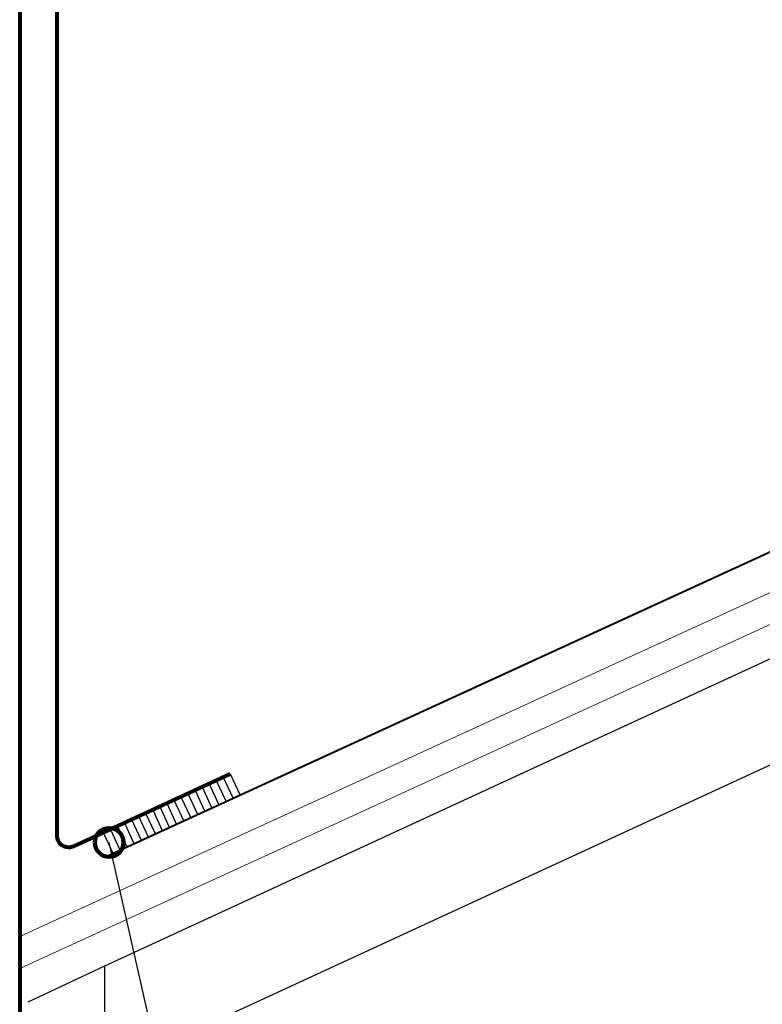
# Model space of a CAD drawing. Units: inches. Extents: x 0 to 792, y 44 to 569.
# Drawn here: x 479 to 597, y 276 to 433 of the extents above; entities that cross this region are included whole.
import ezdxf

# ---------------------------------------------------------------- set-up
doc = ezdxf.new("R2010")
doc.units = ezdxf.units.IN
doc.header["$MEASUREMENT"] = 0
for name, color, linetype in [('AXON-OTHER', 7, 'Continuous'), ('BASE-COPPER', 7, 'Continuous'), ('BASE-OTHER', 7, 'Continuous'), ('CDATEXT', 7, 'Continuous')]:
    doc.layers.add(name, color=color, linetype=linetype)

# ---------------------------------------------------------------- blocks, each defined once
blk = doc.blocks.new('block 2')
at = {"layer": 'BASE-COPPER', "color": 20, "lineweight": 80}
blk.add_lwpolyline([(478.67, 564.28), (478.67, 139.63)], dxfattribs=at)
blk = doc.blocks.new('block 4')
at = {"layer": 'BASE-COPPER', "color": 20, "lineweight": 80}
blk.add_open_spline([(512.31, 312.9), (512.31, 312.9), (487.24, 301.29), (487.24, 301.29), (487, 301.18), (486.74, 301.13), (486.48, 301.13), (485.47, 301.13), (484.65, 301.94), (484.65, 302.95), (484.65, 302.95), (484.65, 558.79), (484.65, 558.79)], degree=3, knots=[0, 0, 0, 0, 1, 1, 1, 2, 2, 2, 3, 3, 3, 4, 4, 4, 4], dxfattribs=at)
blk = doc.blocks.new('block 6')
at = {"layer": 'BASE-COPPER', "color": 20, "lineweight": 25}
blk.add_lwpolyline([(512.31, 312.9), (513.83, 309.61)], dxfattribs=at)
blk = doc.blocks.new('block 7')
at = {"layer": 'BASE-COPPER', "color": 20, "lineweight": 25}
blk.add_lwpolyline([(512.31, 312.9), (513.83, 309.61)], dxfattribs=at)
blk = doc.blocks.new('block 8')
at = {"layer": 'BASE-COPPER', "color": 20, "lineweight": 25}
blk.add_lwpolyline([(511.18, 312.38), (512.7, 309.09)], dxfattribs=at)
blk = doc.blocks.new('block 9')
at = {"layer": 'BASE-COPPER', "color": 20, "lineweight": 25}
blk.add_lwpolyline([(510.06, 311.86), (511.58, 308.57)], dxfattribs=at)
blk = doc.blocks.new('block 10')
at = {"layer": 'BASE-COPPER', "color": 20, "lineweight": 25}
blk.add_lwpolyline([(508.93, 311.33), (510.45, 308.04)], dxfattribs=at)
blk = doc.blocks.new('block 11')
at = {"layer": 'BASE-COPPER', "color": 20, "lineweight": 25}
blk.add_lwpolyline([(507.8, 310.81), (509.32, 307.52)], dxfattribs=at)
blk = doc.blocks.new('block 12')
at = {"layer": 'BASE-COPPER', "color": 20, "lineweight": 25}
blk.add_lwpolyline([(506.68, 310.29), (508.2, 307)], dxfattribs=at)
blk = doc.blocks.new('block 13')
at = {"layer": 'BASE-COPPER', "color": 20, "lineweight": 25}
blk.add_lwpolyline([(505.55, 309.77), (507.07, 306.48)], dxfattribs=at)
blk = doc.blocks.new('block 14')
at = {"layer": 'BASE-COPPER', "color": 20, "lineweight": 25}
blk.add_lwpolyline([(504.42, 309.25), (505.95, 305.96)], dxfattribs=at)
blk = doc.blocks.new('block 15')
at = {"layer": 'BASE-COPPER', "color": 20, "lineweight": 25}
blk.add_lwpolyline([(503.3, 308.73), (504.82, 305.44)], dxfattribs=at)
blk = doc.blocks.new('block 16')
at = {"layer": 'BASE-COPPER', "color": 20, "lineweight": 25}
blk.add_lwpolyline([(502.17, 308.2), (503.69, 304.91)], dxfattribs=at)
blk = doc.blocks.new('block 17')
at = {"layer": 'BASE-COPPER', "color": 20, "lineweight": 25}
blk.add_lwpolyline([(501.04, 307.68), (502.57, 304.39)], dxfattribs=at)
blk = doc.blocks.new('block 18')
at = {"layer": 'BASE-COPPER', "color": 20, "lineweight": 25}
blk.add_lwpolyline([(499.92, 307.16), (501.44, 303.87)], dxfattribs=at)
blk = doc.blocks.new('block 19')
at = {"layer": 'BASE-COPPER', "color": 20, "lineweight": 25}
blk.add_lwpolyline([(498.79, 306.64), (500.31, 303.35)], dxfattribs=at)
blk = doc.blocks.new('block 20')
at = {"layer": 'BASE-COPPER', "color": 20, "lineweight": 25}
blk.add_lwpolyline([(497.66, 306.12), (499.19, 302.83)], dxfattribs=at)
blk = doc.blocks.new('block 21')
at = {"layer": 'BASE-COPPER', "color": 20, "lineweight": 25}
blk.add_lwpolyline([(496.54, 305.6), (498.06, 302.31)], dxfattribs=at)
blk = doc.blocks.new('block 22')
at = {"layer": 'BASE-COPPER', "color": 20, "lineweight": 25}
blk.add_lwpolyline([(495.41, 305.07), (496.93, 301.79)], dxfattribs=at)
blk = doc.blocks.new('block 23')
at = {"layer": 'BASE-COPPER', "color": 20, "lineweight": 25}
blk.add_lwpolyline([(484.47, 325.74), (484.65, 325.35)], dxfattribs=at)
blk = doc.blocks.new('block 24')
at = {"layer": 'BASE-COPPER', "color": 20, "lineweight": 25}
blk.add_lwpolyline([(493.16, 304.03), (494.68, 300.74)], dxfattribs=at)
blk = doc.blocks.new('block 25')
at = {"layer": 'BASE-COPPER', "color": 20, "lineweight": 25}
blk.add_lwpolyline([(492.03, 303.51), (493.55, 300.22)], dxfattribs=at)
blk = doc.blocks.new('block 27')
at = {"layer": 'BASE-COPPER', "color": 20, "lineweight": 25}
blk.add_lwpolyline([(494.28, 304.55), (495.81, 301.26)], dxfattribs=at)
blk = doc.blocks.new('block 56')
at = {"layer": 'BASE-COPPER', "color": 20, "lineweight": 40}
blk.add_open_spline([(492.71, 299.83), (492.71, 299.83), (670.61, 381.42), (670.61, 381.42), (674.25, 383.8), (675.26, 388.68), (672.88, 392.31), (670.56, 395.86), (665.83, 396.92), (662.21, 394.71), (662.21, 394.71), (647.56, 387.88), (647.56, 387.88)], degree=3, knots=[0, 0, 0, 0, 1, 1, 1, 2, 2, 2, 3, 3, 3, 4, 4, 4, 4], dxfattribs=at)
blk = doc.blocks.new('block 67')
at = {"layer": 'AXON-OTHER', "color": 7, "lineweight": 25}
blk.add_lwpolyline([(480.04, 276.5), (492.26, 282.23)], dxfattribs=at)
blk = doc.blocks.new('block 72')
at = {"layer": 'BASE-OTHER', "color": 7, "lineweight": 9}
blk.add_lwpolyline([(478.67, 286.92), (791.85, 430.45)], dxfattribs=at)
blk = doc.blocks.new('block 73')
at = {"layer": 'BASE-OTHER', "color": 7, "lineweight": 9}
blk.add_lwpolyline([(478.67, 281.81), (791.85, 425.34)], dxfattribs=at)
blk = doc.blocks.new('block 74')
at = {"layer": 'BASE-OTHER', "color": 7, "lineweight": 25}
blk.add_lwpolyline([(791.85, 403.49), (492.26, 265.23), (492.26, 282.23), (791.85, 420.49)], dxfattribs=at)
blk = doc.blocks.new('block 88')
at = {"layer": 'CDATEXT', "color": 250, "lineweight": 25}
blk.add_lwpolyline([(548.62, 139.19), (529.79, 139.19), (492.97, 301.95)], dxfattribs=at)
blk = doc.blocks.new('block 112')
at = {"color": 7, "lineweight": 140}
blk.add_open_spline([(490.67, 301.95), (490.67, 300.68), (491.7, 299.65), (492.97, 299.65), (494.24, 299.65), (495.27, 300.68), (495.27, 301.95), (495.27, 303.21), (494.24, 304.24), (492.97, 304.24), (491.7, 304.24), (490.67, 303.21), (490.67, 301.95)], degree=3, knots=[0, 0, 0, 0, 1, 1, 1, 2, 2, 2, 3, 3, 3, 4, 4, 4, 4], dxfattribs=at)

msp = doc.modelspace()

# ---------------------------------------------------------------- block references
msp.add_blockref('block 112', (0, 0))
at = {"layer": 'AXON-OTHER'}
msp.add_blockref('block 67', (0, 0), dxfattribs=at)
at = {"layer": 'BASE-COPPER'}
for name in ['block 2', 'block 4', 'block 56', 'block 23', 'block 9', 'block 8', 'block 6', 'block 7', 'block 12', 'block 11', 'block 10', 'block 15', 'block 14', 'block 13', 'block 18', 'block 17', 'block 16', 'block 21', 'block 20', 'block 19', 'block 24', 'block 27', 'block 22', 'block 25']:
    msp.add_blockref(name, (0, 0), dxfattribs=at)
at = {"layer": 'BASE-OTHER'}
for name in ['block 72', 'block 73', 'block 74']:
    msp.add_blockref(name, (0, 0), dxfattribs=at)
at = {"layer": 'CDATEXT'}
msp.add_blockref('block 88', (0, 0), dxfattribs=at)

doc.saveas('drawing.dxf')
